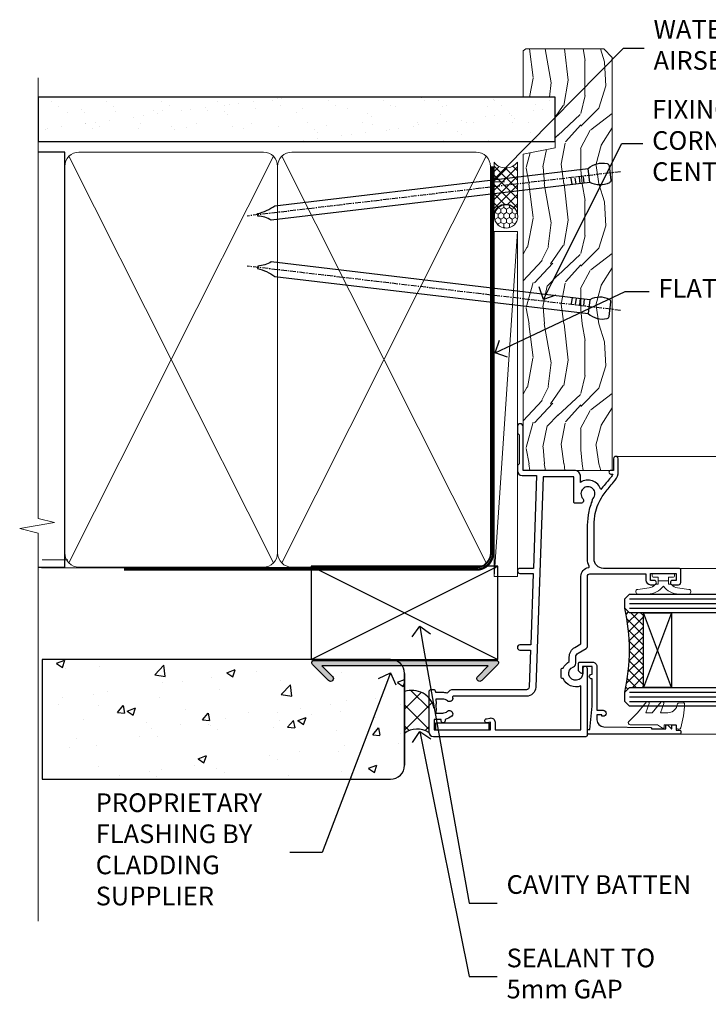
# Model space of a CAD drawing. Extents: x 2287 to 214397, y 27692 to 29841.
# Drawn here: x 3190 to 3337, y 28965 to 29176 of the extents above; entities that cross this region are included whole.
import ezdxf
from ezdxf import colors
from ezdxf.entities.mleader import LeaderData, LeaderLine
from ezdxf.math import Vec2, Vec3

# ---------------------------------------------------------------- set-up
doc = ezdxf.new("R2010")
doc.units = 0
doc.linetypes.add('CENTER', pattern=[2, 1.25, -0.25, 0.25, -0.25])
doc.linetypes.add('Dashed', pattern=[564.4444465637206, 282.2222232818604, -282.2222232818602])
doc.layers.add('Aluminium Systems Ltd Joinery Detail', color=7, linetype='Continuous')
doc.layers.add('Aluminium Systems Ltd Notes', color=7, linetype='Continuous')
doc.layers.add('HARDWARE', color=8, linetype='Continuous', lineweight=5)
doc.styles.get("Standard").update_dxf_attribs({"font": 'arial.ttf'})

# ---------------------------------------------------------------- blocks, each defined once
blk = doc.blocks.new('_Open90')
at = {"color": 0, "linetype": 'ByBlock', "lineweight": -2}
for p, q in [((0, 0), (-1, 0)), ((-0.5, 0.5), (0, 0)), ((0, 0), (-0.5, -0.5))]:
    blk.add_line(p, q, dxfattribs=at)
blk = doc.blocks.new('Nail 75 JH')
at = {"linetype": 'CENTER'}
blk.add_line((0, 2.300118051928621), (0, -78.25849807356508), dxfattribs=at)
for p, q in [((1.5, -4.488319011024487), (-1.5, -4.488319011024458)), ((1.499999999999886, -5.730112436134704), (0.1255879953777708, -5.730112436134732)), ((1.499999999999886, -6.600592455787137), (0.1255879953777708, -6.600592455787137)), ((1.499999999999886, -7.471072475439541), (0.1255879953777708, -7.471072475439541)), ((1.499999999999886, -8.341552495091946), (0.1255879953778276, -8.341552495091946))]:
    blk.add_line(p, q)
blk.add_lwpolyline([(-1.5, -4.488319011024458, -0.2475267649991796), (-2.057234792368547, -0.3562033463117587, -0.331135080274166), (-1.578358480166685, 0), (1.578358480166685, 0, -0.331135080274166), (2.057234792368547, -0.3562033463117587, -0.2475267649991796), (1.499999999999886, -4.488319011024487), (1.5, -73.20877276569331, 0.1245641564323093), (0.2845258915276077, -75.96790802185205), (-0.2515467734666004, -75.96790802185205, 0.1012549879648114), (-1.5, -72.05351818931658)], format="xyb", close=True)
blk = doc.blocks.new('Stucco Recessed CC F1G Liner Awning')
at = {"layer": 'Aluminium Systems Ltd Joinery Detail', "lineweight": 5}
h = blk.add_hatch(dxfattribs=at)
h.set_pattern_fill('HONEY', color=256, scale=0.2211125000000359, angle=360, style=0)
h.set_pattern_definition([(0, (-467.4951966491889, -268.0209684003894), (1.053048281250171, 0.6079775633750983), [0.7020321875001139, -1.404064375000228]), (120, (-467.4951966491889, -268.0209684003894), (-1.053048155438884, 0.6079777812866397), [0.7020321875001022, -1.404064375000204]), (59.99999999999994, (-467.4951966491889, -268.0209684003894), (1.258112869470804e-07, 1.215955344661738), [-1.404064375000228, 0.7020321875001139])])
edge = h.paths.add_edge_path()
edge.add_arc((52.83475623939216, 2.930632996623899), 2.5, 180.0000000000001, 360.00000000000006, ccw=False)
edge.add_arc((52.83475623939216, 2.930632996623899), 2.5, 0, 180.0000000000001, ccw=False)
h = blk.add_hatch(dxfattribs=at)
h.set_pattern_fill('NET', color=256, scale=0.4422249999999999, angle=225, style=0)
h.set_pattern_definition([(315, (-1834.954448102441, 4373.742029692468), (-0.9928234407849511, -0.9928234407849515), []), (225, (-1834.954448102441, 4373.742029692468), (-0.9928234407849515, 0.9928234407849511), [])])
edge = h.paths.add_edge_path()
edge.add_line((64.43456022031728, 5.493939559484716), (53.69162340054049, 5.500494018391691))
edge.add_arc((52.85522487365483, 3.035632060506032), 2.602903564714436, 283.05461229937526, 431.25644836746125, ccw=False)
edge.add_line((53.4431679159095, 0.5), (64.47917578509782, 0.5))
edge.add_arc((66.38332191296081, 3.014180606623995), 3.153866927914105, 128.1626499734255, 232.8610770962096, ccw=False)
h = blk.add_hatch(dxfattribs=at)
h.set_pattern_fill('WOOD-3', color=256, scale=97.5, angle=30, style=0, pattern_type=2)
h.set_pattern_definition([(4.76359999999984, (490.7248856092245, -7171.838047056801), (-330.0000283895876, -29.9997459798375), [3.612479999999951, -357.6353699999959]), (348.6901, (494.324885609224, -7171.538047056802), (120.0000225669286, -29.9999289648483), [4.58912999999999, -148.3814699999997]), (314.9999999999999, (498.824885609224, -7172.438047056799), (-3.306523113702664e-14, -30.00000928346856), [3.39411, -39.03228]), (313.1523999999999, (501.2248856092245, -7174.838047056801), (420.0000850164654, -449.9999261252569), [6.579509999999999, -651.37185]), (347.0054000000001, (505.7248856092245, -7179.638047056804), (-270.0000230324819, 59.99992732735074), [4.002509999999999, -396.2474099999998]), (360, (509.6248856092251, -7180.538047056802), (29.99999999999997, -30.00000000000003), [7.5, -22.5]), (9.462299999999765, (517.124885609225, -7180.538047056802), (-150.0000232108592, -29.99994417607295), [3.649649999999993, -178.8332099999998]), (5.710599999999713, (490.7248856092245, -7179.938047056799), (-269.9999827048756, -30.00003943998845), [3.014969999999958, -298.4813099999965]), (360, (493.7248856092245, -7179.638047056804), (29.99999999999997, -30.00000000000003), [4.5, -25.5]), (331.6992, (498.2248856092245, -7179.638047056804), (329.9998535928922, -180.0002662262795), [4.429439999999992, -438.5152499999991]), (307.8749999999999, (502.1248856092251, -7181.738047056799), (-120.0000559467582, 149.9999729816166), [6.841049999999986, -335.2115699999996]), (320.7106, (506.324885609224, -7187.138047056804), (180.0000191874755, -149.9999889572949), [4.263809999999983, -422.1163199999984]), (353.6597999999999, (509.6248856092251, -7189.838047056801), (239.9999820781927, -30.00004736879107), [5.43324, -266.22831]), (11.88869999999988, (515.0248856092228, -7190.438047056799), (-419.9999190314803, -90.00031605746501), [5.82494999999993, -576.669689999991]), (6.709799999999706, (490.7248856092245, -7189.238047056799), (270.0000299325391, 29.99981643732056), [5.135159999999992, -508.3820999999995]), (356.6335, (495.824885609224, -7188.638047056804), (479.999979659061, -30.00032890063538), [5.10881999999993, -505.7727899999929]), (326.3098999999999, (500.9248856092235, -7188.938047056799), (-59.99998673313475, 30.00004003521583), [5.408339999999997, -102.75822]), (312.5103999999999, (505.4248856092235, -7191.938047056799), (299.9997215504041, -330.0002602161362), [4.883640000000001, -483.48096]), (345.0686, (508.7248856092245, -7195.538047056802), (330.0000160477658, -89.99990861934462), [4.657259999999938, -461.0679899999938]), (360, (513.2248856092244, -7196.738047056799), (29.99999999999997, -30.00000000000003), [3.6, -26.4]), (12.99459999999981, (516.8248856092239, -7196.738047056799), (270.0000230324819, 59.99992732735004), [4.002509999999988, -396.2474099999986]), (360, (500.0248856092229, -7166.738047056799), (29.99999999999997, -30.00000000000003), [0, -30]), (136.8475999999999, (504.2248856092245, -7171.238047056799), (449.9999261252561, -420.0000850164664), [6.579509999999987, -651.3718499999991]), (153.4348999999999, (499.4248856092235, -7196.738047056799), (-29.99997473822719, 30.00003928189145), [2.683289999999972, -64.39874999999911]), (171.8698999999998, (497.0248856092229, -7195.538047056802), (-179.9999932938336, 29.99998067446644), [4.242629999999988, -207.8893799999995]), (203.1985999999998, (492.824885609224, -7194.938047056799), (-149.9999919200123, -60.00003975794547), [2.284739999999973, -226.1884499999973]), (333.4349, (504.2248856092245, -7171.238047056799), (29.9999747382272, -30.00003928189145), [3.354089999999999, -63.72794999999999]), (353.2901999999999, (507.2248856092245, -7172.738047056799), (-270.0000299325392, 29.99981643732125), [5.135160000000001, -508.3821000000002]), (10.12469999999981, (512.3248856092239, -7173.338047056801), (509.9999636894718, 90.00025765850859), [8.532869999999988, -844.7548799999987]), (10.30479999999971, (490.7248856092245, -7168.538047056802), (180.0000288254371, 29.99984626607953), [3.354089999999962, -332.0560799999968]), (344.4759, (494.0248856092229, -7167.938047056799), (-330.0000307388759, 89.99993332816857), [5.604449999999995, -554.8417799999994]), (317.1211, (499.4248856092235, -7169.438047056799), (-390.0000237882238, 359.9999925974296), [5.731499999999948, -567.4176899999934]), (325.3047999999999, (503.6248856092251, -7173.338047056801), (299.9998277696255, -210.000258287834), [4.743419999999994, -469.5982199999992]), (350.5377, (507.5248856092229, -7176.038047056802), (150.0000232108592, -29.99994417607323), [5.474489999999998, -177.0083999999999]), (6.581899999999838, (512.9248856092233, -7176.938047056799), (-510.0000431378999, -59.99960101098861), [7.851749999999989, -777.3233999999986]), (8.130099999999889, (490.7248856092245, -7176.038047056802), (-179.9999932938336, -29.99998067446629), [4.242629999999992, -207.8893799999996]), (348.6901, (494.9248856092235, -7175.438047056799), (120.0000225669286, -29.9999289648483), [4.58912999999999, -148.3814699999997]), (317.4895999999999, (499.4248856092235, -7176.338047056801), (-330.0002602161357, 299.9997215504046), [4.88364, -483.4809599999999]), (314.9999999999999, (503.0248856092229, -7179.638047056804), (-3.306523113702664e-14, -30.00000928346856), [5.51544, -36.91098]), (342.646, (506.9248856092235, -7183.538047056802), (-390.0000605729049, 119.999835067774), [5.028929999999933, -497.8627199999933]), (3.366499999999665, (511.7248856092245, -7185.038047056802), (-479.999979659061, -30.00032890063396), [5.108819999999986, -505.7727899999986]), (17.10269999999988, (516.8248856092239, -7184.738047056799), (300.0000519287099, 89.99986480290859), [4.080449999999997, -403.9636799999997]), (8.746199999999785, (490.7248856092245, -7183.538047056802), (209.9999800906905, 30.00012591172568), [3.945869999999958, -390.6425099999946]), (345.0686, (494.6248856092251, -7182.938047056799), (330.0000160477658, -89.99990861934462), [4.657259999999938, -461.0679899999938]), (327.9946, (499.1248856092251, -7184.138047056804), (-149.9999683436264, 90.000033161331), [5.66039999999999, -277.3590599999995]), (310.1009, (503.9248856092235, -7187.138047056804), (-329.9999417935546, 390.0000578863894), [7.451849999999999, -737.7326999999999]), (344.0546, (508.7248856092245, -7192.838047056801), (-120.0000037995646, 29.99999667889151), [4.368060000000001, -214.03524]), (6.008999999999804, (512.9248856092233, -7194.038047056802), (299.9999925271812, 29.99997952445504), [5.731499999999953, -567.4176899999941]), (23.19859999999977, (518.624885609225, -7193.438047056799), (149.9999919200123, 60.00003975794549), [2.284739999999997, -226.1884499999996]), (9.462299999999765, (490.7248856092245, -7192.538047056802), (-150.0000232108592, -29.99994417607295), [3.649649999999993, -178.8332099999998]), (349.9919999999998, (494.324885609224, -7191.938047056799), (329.9999866372434, -60.00010416469986), [5.178809999999977, -512.7014999999972]), (322.5946, (499.4248856092235, -7192.838047056801), (389.9997739494009, -300.000298578452), [6.42026999999999, -635.6077499999994]), (330.9453999999999, (504.5248856092229, -7166.738047056799), (210.0000115370904, -120.0000008159787), [3.08868, -305.78022]), (349.2156999999999, (507.2248856092245, -7168.238047056799), (-479.999985110828, 90.00001649037998), [6.413279999999988, -634.913489999999]), (7.124999999999709, (513.5248856092228, -7169.438047056799), (-210.0000113953586, -29.99994845681877), [7.256039999999998, -234.6117])])
h.paths.add_polyline_path([(88.78572596992967, -18.01406915317057), (86.90638799909198, -19.78105676352425), (-1.562408303899787, -19.78105676352061), (-1.562408303893875, -0.6999980019900249), (66.15194620974512, -0.6999980019936629), (67.5338322148466, -7.573135174356139), (78.4110097473224, -7.573135174356139), (78.4110097473224, -0.6999980019936629), (88.34838450015218, -0.6999980019936629), (88.78572596992785, -1.327233581858309)])
blk.add_line((-24.29562078165532, 5.500494018389873), (49.63578624790011, 0.5), dxfattribs=at)
for points in [[(-24.29562078165532, 5.500494018389873), (49.63578624789193, 5.500494018389873), (49.63578624790011, 0.5), (-24.29562078165941, 0.5)], [(88.34838450015218, -0.6999980019936629), (78.4110097473224, -0.6999980019936629), (78.4110097473224, -7.573135174356139), (67.5338322148466, -7.573135174356139), (66.15194620974512, -0.6999980019936629), (-1.562408303896831, -0.6999980019900249), (-1.562408303896831, -19.78105676352061), (86.90638799909198, -19.78105676352425), (88.78572596992967, -18.01406915317057), (88.78572596992785, -1.327233581858309)]]:
    blk.add_lwpolyline(points, close=True, dxfattribs=at)
blk.add_lwpolyline([(53.41781729646277, 5.505638252503559), (64.43456022031728, 5.493939559484716, 0.4915106188759529), (64.47917578509782, 0.5), (53.4431679159095, 0.5, 0.8101017670941715)], format="xyb", close=True, dxfattribs=at)
at = {"layer": 'Aluminium Systems Ltd Joinery Detail', "lineweight": 5, "ltscale": 0.12}
blk.add_circle((52.83475623939216, 2.930632996623899), 2.5, dxfattribs=at)
at = {"layer": 'Aluminium Systems Ltd Joinery Detail', "xscale": -1, "rotation": 173.2316767257846}
blk.add_blockref('Nail 75 JH', (32.97509080618045, -19.300594863078), dxfattribs=at)
at = {"layer": 'Aluminium Systems Ltd Joinery Detail', "rotation": 186.7683232742153}
blk.add_blockref('Nail 75 JH', (62.14830513474351, -19.300594863078), dxfattribs=at)
blk = doc.blocks.new('Stucco Recessed CC Jamb F1G Awning')
h = blk.add_hatch()
h.set_pattern_fill('AR-CONC', color=256, scale=0.1)
h.set_pattern_definition([(49.99999999999999, (-148.0028379024709, -378.3565709796821), (18.2184668996004, -1.593908553890309), [1.905, -20.955]), (355, (-148.0028379024709, -378.3565709796821), (-3.524342142496934, 19.10568452390352), [1.524, -16.764058417]), (100.4514447, (-146.4846372024709, -378.4893963296818), (14.69412470903533, 17.51177519121951), [1.61900088, -17.80902446]), (46.18420000000002, (-148.0028379024709, -373.2765709796822), (27.10790408921299, -4.204232793272715), [2.857499999999999, -31.43249999999999]), (96.63555760999995, (-145.7438479024709, -373.6269209796828), (23.7404134051503, 24.74261245977215), [2.428502314, -26.713560816]), (351.1841511700001, (-148.0028379024709, -373.2765709796822), (23.74041340649771, 24.74261245855327), [2.285996707, -25.145973192]), (21, (-145.4628379024709, -374.5465709796827), (15.16143912691325, -10.22651981870876), [1.905, -20.955]), (326.0000000000001, (-145.4628379024709, -374.5465709796827), (6.180202834764708, 18.41879661223193), [1.524, -16.764]), (71.45144499999999, (-144.1993846424709, -375.3987809696828), (21.34164192787162, 8.192276888590525), [1.61900088, -17.80899376]), (37.50000000000001, (-148.0028379024709, -378.3565709796821), (0.3088603250591817, 8.455503887315311), [0, -16.5608, 0, -17.018, 0, -16.8275]), (7.499999999999999, (-148.0028379024709, -378.3565709796821), (6.681966251030575, 10.01805748181195), [0, -9.7028, 0, -16.1798, 0, -6.413500000000001]), (327.5, (-153.6670379024709, -378.3565709796821), (13.55905951668714, -0.5728743992673458), [0, -6.350000000000001, 0, -19.812, 0, -26.289]), (317.5, (-156.2070379024709, -378.3565709796821), (14.81291813860181, 2.542649103333302), [0, -8.255, 0, -13.1572, 0, -18.669])])
h.paths.add_polyline_path([(-171.7239437150995, -357.7799864810968, 0.1420516433742721), (-172.1892632538803, -356.1751827673943), (-189.3813272436785, -356.1751827673943), (-187.1114787626942, -358.4450312483768, -1), (-187.9600069001183, -359.2935593858019), (-191.4248301279324, -355.8287361579878, -0.6681786379192973), (-191.0712767373391, -354.9751827673936), (-249.3461817858513, -354.7799864810968), (-249.3461817858513, -380.447667501252), (-174.7239437150995, -380.447667501252, 0.4142135623730951), (-171.7239437150995, -377.447667501252)])
at = {"linetype": 'Continuous'}
blk.add_hatch(color=256, dxfattribs=at).paths.add_polyline_path([(-153.7612262310006, -356.1751827673943), (-156.031074711984, -358.4450312483768, 1), (-155.1825465745599, -359.2935593858019), (-151.7177233467457, -355.8287361579878, 0.6681786379193138), (-152.0712767373391, -354.9751827673936), (-191.0712767373391, -354.9751827673936, 0.6681786379193138), (-191.4248301279324, -355.8287361579878), (-190.4566778272585, -356.7968884586626), (-188.7596215524102, -356.7968884586626), (-189.3813272436776, -356.1751827673943)])
at = {"layer": 'Aluminium Systems Ltd Joinery Detail'}
h = blk.add_hatch(color=256, dxfattribs=at)
h.dxf.hatch_style = 1
h.paths.add_polyline_path([(-187.9600069001182, -359.2935593858019, 1), (-187.1114787626942, -358.4450312483768), (-189.3813272436785, -356.1751827673943), (-172.1892632538803, -356.1751827673943, 0.1623144047089891), (-173.6594832284671, -354.9751827673936), (-191.0712767373391, -354.9751827673936, 0.6681786379192992), (-191.4248301279324, -355.8287361579878)])
h = blk.add_hatch(dxfattribs=at)
h.set_pattern_fill('ANSI37', color=256)
h.set_pattern_definition([(45, (-553.0825377109722, -16730.13189291473), (-2.245064030267288, 2.245064030267288), []), (135, (-553.0825377109722, -16730.13189291473), (-2.245064030267288, -2.245064030267288), [])])
h.paths.add_polyline_path([(-166.5239505386233, -365.4597213881298, -0.4142135623725627), (-166.3239505386238, -365.259721388129), (-165.3239505386207, -365.2597213881272, 0.4475417093527543), (-171.7239437150995, -361.6800196269505), (-171.7239437150995, -370.6370902928993, -0.3248330655068756), (-166.5239505386233, -370.4358057352547)])
at = {"linetype": 'Dashed'}
blk.add_line((-171.7239437150973, -368.7997834113321, -0.1714769012122466), (-171.7239437150972, -357.7799864810968, 0.8285230987877357), dxfattribs=at)
at = {"layer": 'Aluminium Systems Ltd Joinery Detail', "lineweight": 5}
blk.add_line((-243.8464319223397, -333.4478846785751, 0.3285230987877534), (-249.3461817858513, -333.4478846785751, 0.3285230987877534), dxfattribs=at)
at = {"layer": 'Aluminium Systems Ltd Joinery Detail'}
for p, q in [((-191.7239437150995, -354.7799864810968, 0.8285230987877534), (-151.7239437150995, -334.779986481095, 0.8285230987877534)), ((-191.7239437150995, -334.779986481095, 0.8285230987877534), (-151.7239437150995, -354.7799864810968, 0.8285230987877534)), ((-171.7239437150972, -357.7799864810968, 0.8285230987877357), (-171.7239437150972, -377.447667501252, 0.8285230987877357))]:
    blk.add_line(p, q, dxfattribs=at)
at = {"layer": 'Aluminium Systems Ltd Joinery Detail', "elevation": 0.8285230987877534}
blk.add_lwpolyline([(-191.7239437150995, -354.7799864810968), (-151.7239437150995, -354.7799864810968), (-151.7239437150995, -334.779986481095), (-191.7239437150995, -334.779986481095)], close=True, dxfattribs=at)
at = {"layer": 'Aluminium Systems Ltd Joinery Detail', "elevation": 0.3285230987877534}
blk.add_lwpolyline([(-249.3461817858513, -380.447667501252), (-174.7239437150995, -380.447667501252, 0.414213562373095), (-171.7239437150995, -377.447667501252), (-171.7239437150995, -357.7799864810968, 0.414213562373095), (-174.7239437150995, -354.7799864810968), (-249.3461817858513, -354.7799864810968)], format="xyb", close=True, dxfattribs=at)
at = {"layer": 'Aluminium Systems Ltd Joinery Detail'}
for centre, radius, start, end in [((-170.1230776740849, -366.3288865019822, 0.8285230987877357), 4.916780989939791, 12.55943560591221, 109.001463280816), ((-168.9853792510656, -374.1162159657251, 0.8285230987877357), 4.427646188550417, 56.2257132412974, 128.2077544010748)]:
    blk.add_arc(centre, radius, start, end, dxfattribs=at)
blk = doc.blocks.new('90mm Framing Jamb CC')
at = {"layer": 'Aluminium Systems Ltd Joinery Detail'}
h = blk.add_hatch(dxfattribs=at)
h.set_pattern_fill('AR-SAND', color=256, scale=0.15)
h.set_pattern_definition([(37.49999999999999, (3.139013498070085, 55.87190177584512), (-0.2400046943976069, 7.341198559940135), [0, -5.791200000000001, 0, -6.476999999999999, 0, -6.191249999999999]), (7.499999999999932, (3.139013498070085, 55.87190177584512), (6.74284924707004, 10.75237650852531), [0, -3.124199999999999, 0, -5.219699999999998, 0, -2.000249999999999]), (327.5, (-1.547286501929761, 55.87190177584512), (11.86488555362187, 0.02155777017818536), [0, -1.904999999999998, 0, -6.857999999999993, 0, -8.953499999999988]), (317.5, (-1.547286501929761, 55.87190177584512), (11.45334678708446, 3.343939848858243), [0, -0.9524999999999999, 0, -4.495799999999999, 0, -5.1435])])
h.paths.add_polyline_path([(3.139013498070085, 176.8455880241675), (3.139013498070085, 167.3610939837019), (113.8300223447058, 167.3610939837019), (113.8300223447058, 176.8455880241675)])
at = {"layer": 'Aluminium Systems Ltd Joinery Detail', "lineweight": 5}
for p, q in [((9.701826416447489, 164.1554162263226), (53.5000877597289, 77.0289540810088)), ((9.701826416447489, 77.0289540810088), (53.50008775972844, 164.1554162263226)), ((55.28002721847986, 164.155416226323), (99.07828856176127, 77.02895408100926)), ((55.28002721847986, 77.02895408100926), (99.07828856176081, 164.1554162263226))]:
    blk.add_line(p, q, dxfattribs=at)
at = {"layer": 'Aluminium Systems Ltd Joinery Detail', "linetype": 'Continuous', "lineweight": 5, "ltscale": 0.12, "elevation": 0.9999999999994458}
blk.add_lwpolyline([(3.139013498070085, 180.939053012866), (3.139013498070085, 86.58682312543056), (6.572917217106692, 85.68311271694506), (-0.845107690655027, 84.41651945357694), (3.139013498070085, 83.37915625906567), (3.139013498070085, 0.2509572144651884)], dxfattribs=at)
at = {"layer": 'Aluminium Systems Ltd Joinery Detail'}
blk.add_lwpolyline([(3.139013498070085, 167.3610939837019), (113.8300223447058, 167.3610939837019), (113.8300223447058, 176.8455880241675), (3.139013498070085, 176.8455880241675)], close=True, dxfattribs=at)
blk.add_lwpolyline([(3.139013498070085, 76.13898435163378), (8.811856687072009, 76.13898435163378), (8.811856687072009, 165.0453859556985), (3.139013498070085, 165.0453859556985)], dxfattribs=at)
at = {"layer": 'Aluminium Systems Ltd Joinery Detail', "lineweight": 5}
for points in [[(8.811856687072009, 79.17753107176918, 0.4142135623730951), (11.85040340720786, 76.13898435163333), (51.35151076896852, 76.13898435163333, 0.414213562373095), (54.39005748910438, 79.17753107176918), (54.39005748910438, 162.0068392355622, 0.4142135623730958), (51.35151076896852, 165.0453859556981), (11.85040340720786, 165.0453859556981, 0.4142135623730941), (8.811856687072009, 162.0068392355622)], [(54.39005748910438, 79.17753107176964, 0.4142135623730951), (57.42860420924023, 76.13898435163378), (96.9297115710009, 76.13898435163378, 0.414213562373095), (99.96825829113675, 79.17753107176964), (99.96825829113675, 162.0068392355627, 0.4142135623730958), (96.9297115710009, 165.0453859556985), (57.42860420924023, 165.0453859556985, 0.4142135623730941), (54.39005748910438, 162.0068392355627)]]:
    blk.add_lwpolyline(points, format="xyb", close=True, dxfattribs=at)
at = {"layer": 'Aluminium Systems Ltd Joinery Detail', "linetype": 'Dashed', "lineweight": 5, "ltscale": 0.01, "const_width": 0.25, "elevation": 0.2499999999994387}
blk.add_lwpolyline([(3.814140402429416, 75.992093405692), (96.9297115710009, 76.01404773808622, 0.4175702237706213), (100.1138896965334, 79.1649618035542), (100.1142239831855, 161.9942699673472)], format="xyb", dxfattribs=at)
at = {"layer": 'Aluminium Systems Ltd Joinery Detail', "linetype": 'CENTER', "lineweight": 5, "ltscale": 3, "const_width": 0.5, "elevation": 1.499999999999446}
blk.add_lwpolyline([(21.52674269500255, 75.59215913507956), (96.9297115710009, 75.60107367713522, 0.4225667246231231), (100.4988325529115, 79.1649618035542), (100.4988325529115, 161.9942699673472)], format="xyb", dxfattribs=at)
blk = doc.blocks.new('10F103-22645')
at = {"flags": 128}
for points in [[(18.50000008727875, -14.45000000005529), (18.50000008727875, -12.20317345937655), (10.5790603892583, -12.47977876872937, 0.404026225835161), (10.00000008727875, -13.07941326494074), (10.00000008727875, -28.68025595568724, -0.2606136779961166), (9.237697566610223, -30.04343713701382, -0.08423435672277256), (9.400000087129229, -31.00000000000182), (9.400000087129229, -32.49999999985448), (9.500000087994522, -32.49999999999818, -0.4142135619543381), (10.00000008727875, -32.99999999999818), (10.00000008727784, -33.50000000000182, -0.4142135623720295), (9.50000008727784, -34), (1.000000087266926, -34, -0.4142135623540487), (8.726692612981424e-08, -33.00000000006548), (8.507413440383971e-08, -0.3000000000211003, -0.4142135623926299), (0.3000000850743163, 0), (14.50000008506777, -1.818989403545856e-12, -0.9999999999999999), (14.50000008506777, -1.000000000001819), (13.50000008521783, -1.000000000001819, 1.913750768611707), (14.90633869297017, -3.021739130548664, -0.3135994946632447), (15.65638595043856, -2.500000000174619), (16.97927414279366, -2.500000000174619, 0.2679491924310636), (17.84529954657773, -2.0000000001728), (18.85566251778255, -0.2499999999618012, -0.2679491924326309), (19.28867521967641, 3.819877747446299e-11), (34.30000008617844, -4.547473508864641e-11, 0.4142135623746933), (34.80000008618117, 0.4999999999545253), (34.80000008618117, 12.49999999999636), (33.50000008618099, 12.49999999999636, -0.4142135623729617), (32.50000008618008, 13.49999999999454), (32.50000008617917, 14.29999999999745, -0.9999999999999999), (33.40000008618063, 14.29999999999745), (33.40000008618063, 13.49999999999636), (34.90000008618063, 13.49999999999636), (34.90000008618063, 18.99999999999636), (33.40000008618244, 18.99999999999636), (33.40000008617881, 18.19999999999709, -0.9999999999999999), (32.50000008618099, 18.19999999999709), (32.50000008618099, 19.49999999999636, -0.414213562373095), (33.00000008618099, 19.99999999999636), (35.70000008618081, 19.99999999999636, -0.414213562372873), (36.00000008618099, 19.69999999999709), (36.00000008618736, 3.399999999983265, 0.4142135623779234), (38.00000008625375, 1.399999999952342), (43.00000008623454, 1.399999999952357, 0.00172757889067614), (44.48570462973566, 1.405133358886815, 0.03170896628015396), (47.26640407479863, 1.600958759194327, 0.1080992147269342), (51.08186009838573, 2.989671181936501, 0.03170896628020642), (53.33787359725099, 4.627059371763593, 0.001727578890695458), (54.47928896634221, 5.578119462812538), (54.86066664140799, 5.898133329299526, -0.1763269807057534), (56.78902947043571, 6.599999999943975), (59.50000008608367, 6.60000000000764, -1.000000000011369), (59.50000008609459, 5.599999999943975), (57.00000008614097, 5.599999999945794), (57.00000008614006, 4.99999999994543, -0.9999999999999999), (56.20000008613897, 4.99999999994543), (56.20000008608986, 5.406389876005051, 0.09602411253286616), (55.5677330120634, 5.055484441869339), (55.18635533699583, 4.735470575380546, -0.001727578890695902), (54.03910016834197, 3.779544595494365, -0.01610395079588253), (52.86299583861091, 2.868616681880667, -0.4995232733134726), (54.4186774106247, -1.499999999992724), (55.70000008614079, -1.499999999992724, -0.4142135623734537), (57.00000008614097, -2.799999999995631), (57.00000008612733, -13.80000000005566), (66.40000008612787, -13.80000000005566, -0.9999999999992423), (66.40000008612878, -15.00000000005457), (65.12426415483887, -15.00000000005457, -0.1989123673790679), (64.91213212048338, -14.91213203441102), (64.6000000861277, -14.60000000005675), (58.40000008612878, -14.60000000005675), (58.08786805177319, -14.91213203441235, -0.1989123673796591), (57.87573601741722, -15.00000000005639), (56.90000008612606, -15.00000000005639, -0.414213562373095), (55.90000008612606, -14.00000000005639), (55.90000008612606, -10.89713668042532), (36.00000008728057, -11.59205999327059), (36.00000008727966, -14.45000000005529, -0.9999999999999999), (34.9000000872793, -14.45000000005529), (34.9000000872802, -11.63047283970991), (19.60000008727911, -12.16476061293542), (19.60000008727911, -14.45000000005529, -0.9999999999999999)], [(8.600000087279113, -28.68025595568724, -0.4992770728326202), (8.344444531694535, -28.87238502752188, 0.7503931260528712), (7.625000087142325, -30.00784325836866, -0.1826758136778854), (8.000000087127773, -31.00000000000182), (8.000000087127773, -32.50000000000182), (7.633730039102375, -32.50000000000182, 0.2417439219047746), (7.000000087129592, -32.41421356237515, -0.1715728752536786), (6.000000087129592, -32.41421356237515, 0.2417439219047911), (5.366270135155901, -32.50000000000182), (5.000000087127773, -32.50000000000182), (5.000000087127773, -31.00000000000182, -0.1826758136779411), (5.375000087115041, -30.00784325836866, 0.9999999999999928), (4.325000087101216, -29.08183029951033, 0.1382341846590479), (3.643428716352901, -30.49999999633655), (3.300000086881482, -30.49999999636566, 0.9999999999999999), (3.300000086881482, -31.29999999636493), (3.600000087128137, -31.29999999639039), (3.600000087129047, -32.80000000000109), (1.400000087457556, -32.80000000000109), (1.400000086410728, -20.80000000000109), (3.025303346600595, -20.80000000000109), (2.906836597555412, -21.47185832005016, 0.9999999999994854), (3.793163575269318, -21.6281416799502), (3.929263022379928, -20.85628335990259, 0.466307658156388), (3.042936044669659, -19.80000000000109), (1.400000086355249, -19.80000000000109), (1.40000008487641, -1.400000000001455), (10.81671851221381, -1.40000000001055, 0.4142135623720702), (12.40000008521747, -5.183281573001292), (12.40000008521747, -5.400000000001452, 0.4142135623731159), (12.6000000852182, -5.60000000000036), (14.40000008521747, -5.60000000000036, 0.4142135623728661), (14.60000008521638, -5.400000000001452), (14.60000008521638, -5.183281573001292, 0.1711275986670252), (16.0396851049627, -3.900000000174256), (16.97927414279366, -3.900000000174256, 0.2679491924310536), (19.05773511187635, -2.700000000173528), (19.80829046194413, -1.399999999963256), (34.30000008617026, -1.400000000045111, 0.3710237398696344), (36.17875703354366, 0.2166762756842218, -0.5107896741341322), (36.46671420960229, 0.3653609076609428, 0.1174982434711038), (38.00000008625375, -4.911271389573812e-11), (43.00000008614096, -4.909850304102292e-11, 0.00172757889067614), (44.49537898490416, 0.005166785411347519, 0.03170896628015352), (47.45303203101412, 0.213453802101867, 0.07068162385470529), (50.40435173608421, 1.04563003266594, 0.2593293036294436), (50.96939829627627, 1.189889880100964, -2.32188759254376), (50.96939829627718, -0.989889880105693, 0.6581174579861279), (49.95715758005645, -1.425845832207415), (49.95715758005645, -2.700000000004362, 0.414213562373095), (50.15715758005717, -2.900000000003271), (55.60000008613952, -2.900000000003271), (55.60000008613224, -9.506759549252816), (10.53020109387489, -11.08063161090103, 0.4040262258351032), (8.600000087280023, -13.07941326493892)]]:
    blk.add_lwpolyline(points, format="xyb", close=True, dxfattribs=at)
blk = doc.blocks.new('BS020-Comp')
blk.add_lwpolyline([(0.4000000000005457, -0.8500000000003638), (-0.3499999999994543, -0.849999999999909), (-0.3500000000006196, -0.3605558909131488, 0.2216725579430542), (-0.4392850530039327, -0.1690574356105914, -0.1875643252775579), (-1.136452910905763, 1.101794660381633), (-1.454279918306929, 3.515280936022691, 0.9365853188472955), (-2.449999999998544, 3.450000000000045), (-2.449999999998544, 1.362916009457042, 0.2415979174521631), (-0.7499835832851516, -1.950000000000781, 0.2415979174521631), (-2.449999999998544, -5.262916009458604), (-2.449999999998544, -7.350000000001607, 0.9365853188472955), (-1.454279918306929, -7.415280936024253), (-1.136452910905763, -5.001794660383196, -0.1875643252775579), (-0.4392850530039327, -3.73094256439097, 0.2216725579430542), (-0.3500000000006196, -3.539444109088413), (-0.3499999999994543, -3.050000000001653), (0.4000000000005457, -3.050000000001198)], format="xyb", close=True)
blk.add_lwpolyline([(0.4000000000005457, -3.050000000000182), (1.150000000000546, -3.050000000000182), (1.150000000000546, -4.100000000000364, 0.414213562373095), (1.400000000000546, -4.350000000000364), (1.700000000000728, -4.350000000000364, 0.414213562373095), (1.950000000000728, -4.100000000000364), (1.950000000000728, 0.1999999999998181, 0.414213562373095), (1.700000000000728, 0.4499999999998181), (1.400000000000546, 0.4499999999998181, 0.414213562373095), (1.150000000000546, 0.1999999999998181), (1.150000000000546, -0.8500000000003638), (0.4000000000005457, -0.8500000000003638)], format="xyb")
blk = doc.blocks.new('10B106-22520')
at = {"flags": 128}
blk.add_lwpolyline([(-13.99999999999909, 20.29999999999673), (-14, 0.6999999999990905, 0.4142135623790887), (-13.800000000002, 0.5000000000001819), (-13.20000000000073, 0.5000000000001819, 0.4142135623712324), (-13, 0.7), (-13, 0.9999999999983629), (-8.000000000003638, 1.499999999998363), (-2.200000000001637, 1.499999999999272), (-2.200000000001637, 1.399999999999818, 0.9999999999999999), (-1.200000000000273, 1.399999999999818), (-1.200000000000273, 1.499999999999272), (0.5, 1.499999999999272), (0.5, -0.55), (-0.8000000000001819, -0.55, 0.6681786379187208), (-0.9414213562376972, -0.8914213562373334), (-0.4414213562370577, -1.391421356237163, 0.1989123673791277), (-0.3000000000001073, -1.449999999999739), (1.099999999999909, -1.450000000001455, 0.4142135623733362), (1.400000000000546, -1.150000000001273), (1.400000000001, 1.600000000001455, 0.4142135623752266), (0.5, 2.499999999999273), (-8.900000000004184, 2.499999999998363), (-8.900000000004184, 3.850000000000546, 0.9999999999999999), (-10.20000000000437, 3.850000000000546), (-10.20000000000437, 3.750000000000182, 0.414213562373095), (-10.00000000000455, 3.550000000000364), (-9.900000000004184, 3.550000000000364), (-9.900000000004184, 2.499999999998363), (-10.92531463773867, 2.499999999999273, -0.4092373674817315), (-12.42509739204934, 3.974471782904584), (-12.59665368106061, 14.0534037622785, 0.409237367481994), (-12.79662471496886, 14.24999999999927), (-12.90000000000054, 14.24999999999927), (-12.90000000000054, 17.24999999999928), (-12.19999999999709, 17.24999999999928, 0.414213562373095), (-11.99999999999681, 17.44999999999909), (-11.99999999999636, 17.56137219927423, 0.2116446387231207), (-12.06565588213152, 17.70953311853118), (-12.90000000000054, 18.46607016671187), (-12.90000000000054, 18.59999999999873), (-12.19999999999527, 18.59999999999964, 0.4142135623797547), (-11.99999999999636, 18.79999999999673), (-11.99999999999454, 19.29999999999946, 0.4142135623764248), (-12.19999999999527, 19.49999999999837), (-13.19999999999663, 19.49999999999837), (-13.19999999999845, 20.30000000000219, 0.4142135623690992), (-13.39999999999645, 20.49999999999928), (-13.80000000000109, 20.49999999999928, 0.4142135623658995)], format="xyb", close=True, dxfattribs=at)
blk = doc.blocks.new('GW040')
blk.add_lwpolyline([(-0.2499999999515126, 2.350000000000364), (0.2000000000015802, 2.350000000000364), (0.2000000000015802, -0.1999999999989086), (-0.3499999999986017, -0.1999999999989086, 0.6094093647963766), (-0.553695762515531, -0.59494149279044), (0.2000000000015802, -1.654159457877995), (0.2000000000015802, -7.517766617602319, 0.7023617681172587), (0.9078978024861613, -7.773107454965157), (2.760000000001526, -5.939785897464754), (5.074975663391285, -3.99729067212902, 0.8390996311777335), (4.730292949837235, -3.400282699762465), (2.760000000001526, -4.117410686287622), (2.760000000001526, -2.821324508539328), (5.074975663391285, -0.878829283203595, 0.8390996311776868), (4.730292949837064, -0.2818213108370401), (2.760000000001526, -0.9989492973621964), (2.760000000001526, 0.5779045486515315, -0.3345953195021119), (4.208725288366963, 2.50042794052797), (4.656355946356712, 2.628783966230912, 0.3105082534627489), (4.800467414811578, 2.803605156869253), (4.899238939619806, 3.932568851451833, 0.4521170474867157), (4.691924298681272, 4.149836891110226, 0.05831872818541581), (-0.4580028673055949, 3.335143324807177, 0.3362314563918988), (-0.7499999997654072, 2.949987790640535), (-0.7499999999515126, 2.850000000000364, 0.414213562373095)], format="xyb", close=True)
blk = doc.blocks.new('F1 HLW FW Jamb')
h = blk.add_hatch()
h.set_pattern_fill('ANSI37', color=251, scale=12)
h.set_pattern_definition([(45, (12.0000001699165, 0.9999998307835085), (-1.060660171779821, 1.060660171779821), []), (135, (12.0000001699165, 0.9999998307835085), (-1.060660171779821, -1.060660171779821), [])])
edge = h.paths.add_edge_path()
edge.add_line((27.02500000198561, -77.55782627366125), (27.0249999681423, -93.55782623548419))
edge.add_line((27.0249999681423, -93.55782623548419), (24.0249999681423, -93.55782623548419))
edge.add_line((24.02499996814231, -93.55782623548419), (23.02499996814229, -94.55782623548424))
edge.add_arc((-16.97500053692696, -85.55782617936536), 41.00000050506927, 347.3196165866038, 372.6803831979429)
edge.add_line((23.02500000198561, -76.55782627366123), (24.02500000198561, -77.55782627366125))
edge.add_line((24.02500000198561, -77.55782627366125), (27.02500000198561, -77.55782627366125))
for p, q in [((23.02500000198561, -74.55782627366122), (24.02500000198561, -73.55782627366122)), ((24.02500000198561, -73.55782627366122), (100.1068021185908, -73.55782627366126)), ((23.02500000198561, -76.55782627366122), (23.02500000198561, -74.55782627366122)), ((24.02500000198561, -77.55782627366122), (23.02500000198561, -76.55782627366122)), ((100.1068021185908, -77.55782627366128), (24.02500000198561, -77.55782627366122)), ((23.0250000019856, -94.55782627366122), (24.0250000019856, -93.55782627366122)), ((23.0250000019856, -96.55782627366122), (23.0250000019856, -94.55782627366122)), ((24.0250000019856, -93.55782627366122), (100.1068021185908, -93.55782627366126)), ((24.0250000019856, -97.55782627366122), (23.0250000019856, -96.55782627366122)), ((100.1068021185908, -97.55782627366129), (24.0250000019856, -97.55782627366122))]:
    blk.add_line(p, q)
at = {"color": 4}
for p, q in [((24.02499996814231, -74.55782623548419), (100.1068021185908, -74.55782623548419)), ((24.02499996814231, -75.55782623548419), (100.1068021185908, -75.55782623548419)), ((24.02499996814231, -76.55782623548419), (100.1068021185908, -76.55782623548419)), ((24.0249999681423, -94.55782623548419), (100.1068021185908, -94.55782623548419)), ((24.0249999681423, -95.55782623548419), (100.1068021185908, -95.55782623548419)), ((24.0249999681423, -96.55782623548419), (100.1068021185908, -96.55782623548419))]:
    blk.add_line(p, q, dxfattribs=at)
at = {"color": 251}
for p, q in [((33.0249999681423, -93.55782623548419), (27.02499996814231, -77.55782623548419)), ((33.02499996814231, -77.55782623548419), (27.0249999681423, -93.55782623548419))]:
    blk.add_line(p, q, dxfattribs=at)
for points in [[(27.0249999681423, -93.55782623548419), (27.02499996814231, -77.55782623548419), (33.02499996814231, -77.55782623548419), (33.0249999681423, -93.55782623548419)], [(-6.024999998011282, -102.6235227713618), (-6.024999998011282, -101.2235227713617), (-17.52499999801128, -101.2235227713617), (-17.52499999801128, -102.6235227713618)]]:
    blk.add_lwpolyline(points, close=True)
at = {"flags": 128}
blk.add_lwpolyline([(34.82500000197297, -103.55782627142), (15.22500000197533, -103.5578262714209, -0.4142135623790887), (15.02500000197642, -103.3578262714229), (15.02500000197642, -102.7578262714216, -0.4142135623712324), (15.22500000197624, -102.5578262714209), (15.5250000019746, -102.5578262714209), (16.0250000019746, -97.55782627142455), (16.02500000197551, -91.75782627142254), (15.92500000197606, -91.75782627142254, -0.9999999999999999), (15.92500000197606, -90.75782627142118), (16.02500000197551, -90.75782627142118), (16.02500000197551, -89.05782627142091), (13.97500000197624, -89.05782627142091), (13.97500000197624, -90.35782627142109, -0.6681786379187208), (13.6335786457389, -90.4992476276586), (13.13357864573907, -89.99924762765797, -0.1989123673791277), (13.0750000019765, -89.85782627142102), (13.07500000197478, -88.457826271421, -0.4142135623733362), (13.37500000197496, -88.15782627142036), (16.12500000197769, -88.1578262714199, -0.4142135623752266), (17.02500000197551, -89.05782627142091), (17.0250000019746, -98.45782627142509), (18.37500000197678, -98.45782627142509, -0.9999999999999999), (18.37500000197678, -99.75782627142527), (18.27500000197642, -99.75782627142527, -0.414213562373095), (18.0750000019766, -99.55782627142545), (18.0750000019766, -99.45782627142509), (17.0250000019746, -99.45782627142509), (17.02500000197551, -100.4831409091596, 0.4092373674817315), (18.49947178488082, -101.9829236634702), (28.57840376425474, -102.1544799524815, -0.409237367481994), (28.77500000197551, -102.3544509863898), (28.77500000197551, -102.4578262714215), (31.77500000197551, -102.4578262714215), (31.77500000197551, -101.757826271418, -0.414213562373095), (31.97500000197533, -101.5578262714177), (32.08637220125047, -101.5578262714173, -0.2116446387231207), (32.23453312050742, -101.6234821535524), (32.99107016868811, -102.4578262714215), (33.12500000197497, -102.4578262714215), (33.12500000197588, -101.7578262714162, -0.4142135623797547), (33.32500000197297, -101.5578262714173), (33.8250000019757, -101.5578262714155, -0.4142135623764248), (34.0250000019746, -101.7578262714162), (34.0250000019746, -102.7578262714175), (34.82500000197842, -102.7578262714194, -0.4142135623690992), (35.02500000197551, -102.9578262714174), (35.02500000197551, -103.357826271422, -0.4142135623658995)], format="xyb", close=True, dxfattribs=at)
blk.add_arc((-16.97500053692702, -85.55782617936536), 41.00000050506932, 347.3196165866038, 12.68038319794329)
at = {"layer": 'Aluminium Systems Ltd Joinery Detail', "linetype": 'Continuous', "lineweight": 5}
for p, q in [((100.1068021185908, -34.0800674365009), (100.1068021185908, -84.72384618194187)), ((21.1250000019654, -44.05782627260087), (100.1068021185908, -44.05782627260587)), ((34.72500000197509, -68.05782627254652), (100.1068021185908, -68.05782627255067)), ((102.9693967334767, -85.58735151255527), (97.33096731285126, -85.83735151255527)), ((97.33096731285126, -85.83735151255527), (100.1068021185908, -86.74184958260807)), ((100.1068021185908, -84.72384618194187), (102.9693967334767, -85.58735151255527)), ((100.1068021185908, -86.74184958260807), (100.1068021185908, -118.5526934278289)), ((34.87001990150357, -103.5526934278247), (100.1068021185908, -103.5526934278289))]:
    blk.add_line(p, q, dxfattribs=at)
at = {"color": 0, "xscale": -1, "rotation": 270}
blk.add_blockref('10F103-22645', (15.0250000019896, -104.0578263587275), dxfattribs=at)
at = {"xscale": -1, "rotation": 270}
blk.add_blockref('10B106-22520', (14.52500000198596, -89.55782627365977), dxfattribs=at)
at = {"layer": 'HARDWARE', "xscale": -1, "rotation": 270}
for name, p in [('BS020-Comp', (33.22500000198669, -71.10782627366268)), ('GW040', (31.67500000198379, -101.7578262736569))]:
    blk.add_blockref(name, p, dxfattribs=at)
blk = doc.blocks.new('Stucco Recessed CC Jamb Text F1G')
at = {"layer": 'Aluminium Systems Ltd Notes', "color": 3, "lineweight": 5, "ltscale": 0.12}
ml = blk.add_multileader_mtext('Standard', dxfattribs=at)
ml.set_content('CAVITY BATTEN', color=3)
ml.set_leader_properties(color=8)
ml.set_arrow_properties(name='OPEN90')
ml.build(insert=Vec2(0, 0))
ml.multileader.update_dxf_attribs({"text_left_attachment_type": 2, "text_right_attachment_type": 2})
ctx = ml.context
ctx.base_point, ctx.plane_origin = Vec3(18.56808097778628, -23.09092661645263, 0.5), Vec3(-38.54846332498164, 43.64146757978961, 0.5)
ctx.left_attachment, ctx.right_attachment = 2, 2
notes = []
notes.append((ctx, [(0, (1, 1, 0), (12.52183746230276, -23.09092661645263, 0.5), (1, 0), 6.046243515483525, [(0, [(1.961090910495841, 36.26500615013902, 0.5)], 0, [])])]))
ctx.mtext.insert, ctx.mtext.width, ctx.mtext.defined_height, ctx.mtext.line_spacing_style, ctx.mtext.flow_direction = Vec3(20.56808097778628, -17.09092661645263, 0.5), 40.59259362832017, 18.64803054902101, 2, 5
ml = blk.add_multileader_mtext('Standard', dxfattribs=at)
ml.set_content('PROPRIETARY FLASHING BY CLADDING SUPPLIER', color=3)
ml.set_leader_properties(color=8)
ml.set_arrow_properties(name='OPEN90')
ml.build(insert=Vec2(0, 0))
ml.multileader.update_dxf_attribs({"text_left_attachment_type": 2, "text_right_attachment_type": 2})
ctx = ml.context
ctx.base_point, ctx.plane_origin = Vec3(-69.43224503156452, -12.22457285589371, 0.5), Vec3(-166.7451357123018, -50.21051226474083, 0.5)
ctx.left_attachment, ctx.right_attachment = 2, 2
notes.append((ctx, [(1, (1, 1, 0), (-18.93924933295693, -12.22457285589371, 0.5), (-1, 0), 6.91318669451482, [(0, [(-4.316330511876458, 26.24671856748137, 0.5)], 0, [])])]))
ctx.mtext.insert, ctx.mtext.width, ctx.mtext.defined_height, ctx.mtext.line_spacing_style, ctx.mtext.flow_direction = Vec3(-67.43224503156455, 0.4420938107723487, 0.5), 49.85432097504008, 13.17367510765688, 2, 5
ml = blk.add_multileader_mtext('Standard', dxfattribs=at)
ml.set_content('SEALANT TO 5mm GAP', color=3)
ml.set_leader_properties(color=8)
ml.set_arrow_properties(name='OPEN90')
ml.build(insert=Vec2(0, 0))
ml.multileader.update_dxf_attribs({"text_left_attachment_type": 2, "text_right_attachment_type": 2})
ctx = ml.context
ctx.base_point, ctx.plane_origin = Vec3(18.56808097778628, -38.82850458770918, 0.5), Vec3(-38.54846332498164, 12.85301190507926, 0.5)
ctx.left_attachment, ctx.right_attachment = 2, 2
notes.append((ctx, [(0, (1, 1, 0), (12.52183746230276, -38.82850458770918, 0.5), (1, 0), 6.046243515483525, [(0, [(1.961090910495841, 13.69239195901901, 0.5)], 0, [])])]))
ctx.mtext.insert, ctx.mtext.width, ctx.mtext.defined_height, ctx.mtext.line_spacing_style, ctx.mtext.flow_direction = Vec3(20.56808097778628, -32.82850458770918, 0.5), 40.59259362832017, 18.64803054902101, 2, 5
for ctx, leaders in notes:
    for number, flags, end, landing, length, lines in leaders:
        leader = LeaderData()
        leader.index, (leader.has_last_leader_line, leader.has_dogleg_vector, leader.attachment_direction) = number, flags
        leader.last_leader_point, leader.dogleg_vector, leader.dogleg_length = Vec3(end), Vec3(landing), length
        for number, points, colour, breaks in lines:
            line = LeaderLine()
            line.index, line.vertices, line.color, line.breaks = number, Vec3.list(points), colors.encode_raw_color(colour), breaks
            leader.lines.append(line)
        ctx.leaders.append(leader)
blk = doc.blocks.new('Liner Jamb Text F1G')
at = {"layer": 'Aluminium Systems Ltd Notes', "color": 3, "lineweight": 5, "ltscale": 0.12}
ml = blk.add_multileader_mtext('Standard', dxfattribs=at)
ml.set_content('WATER RESISTANT\\PAIRSEAL ON PEF ROD', color=3)
ml.set_leader_properties(color=8)
ml.set_arrow_properties(name='OPEN90')
ml.build(insert=Vec2(0, 0))
ml.multileader.update_dxf_attribs({"text_left_attachment_type": 2, "text_right_attachment_type": 2})
ctx = ml.context
ctx.base_point, ctx.plane_origin = Vec3(22.99131406286176, 9.887980917650793, 1.5), Vec3(-136.1821133820108, -21.50388259892202, 1.5)
ctx.left_attachment, ctx.right_attachment = 2, 2
notes = []
notes.append((ctx, [(0, (1, 1, 0), (18.52647856065187, 9.887980917650793, 1.5), (1, 0), 4.464835502209894, [(0, [(-9.757974222262874, -18.82011349937011, 1.5)], 0, [])])]))
ctx.mtext.insert, ctx.mtext.width, ctx.mtext.line_spacing_style, ctx.mtext.flow_direction = Vec3(24.99131406286165, 15.88798091765079, 1.5), 79.86544210516695, 2, 5
ml = blk.add_multileader_mtext('Standard', dxfattribs=at)
ml.set_content('FIXINGS 150 FROM CORNERS AND 450 CENTRES', color=3)
ml.set_leader_properties(color=8)
ml.set_arrow_properties(name='OPEN90')
ml.build(insert=Vec2(0, 0))
ml.multileader.update_dxf_attribs({"text_left_attachment_type": 2, "text_right_attachment_type": 2})
ctx = ml.context
ctx.base_point, ctx.plane_origin = Vec3(22.69461560815614, -10.59426908764476, 1.5), Vec3(-136.4788118367164, -41.98613260421757, 1.5)
ctx.left_attachment, ctx.right_attachment = 2, 2
notes.append((ctx, [(0, (1, 1, 0), (18.22978010594625, -10.59426908764476, 1.5), (1, 0), 4.464835502209894, [(0, [(1.399759055987143, -43.98026026771587, 1.5)], 0, [])])]))
ctx.mtext.insert, ctx.mtext.width, ctx.mtext.line_spacing_style, ctx.mtext.flow_direction = Vec3(24.69461560815625, -1.260935754311276, 1.5), 55.16606061165112, 2, 5
ml = blk.add_multileader_mtext('Standard', dxfattribs=at)
ml.set_content('FLAT PACKERS', color=3)
ml.set_leader_properties(color=8)
ml.set_arrow_properties(name='OPEN90')
ml.build(insert=Vec2(0, 0))
ml.multileader.update_dxf_attribs({"text_left_attachment_type": 2, "text_right_attachment_type": 2})
ctx = ml.context
ctx.base_point, ctx.plane_origin = Vec3(24.03988997177845, -42.27287662482672, 1.5), Vec3(-123.4416184897423, 75.27279019353841, 1.5)
ctx.left_attachment, ctx.right_attachment = 2, 2
notes.append((ctx, [(0, (1, 1, 0), (18.91981195951894, -42.27287662482672, 1.5), (1, 0), 5.120078012259512, [(0, [(-8.938972370377087, -55.3987651068569, 1.5)], 0, [])])]))
ctx.mtext.insert, ctx.mtext.width, ctx.mtext.defined_height, ctx.mtext.line_spacing_style, ctx.mtext.flow_direction = Vec3(26.03988997177885, -39.60620995816021, 1.5), 101.6537517503709, 9.448686068864237, 2, 5
for ctx, leaders in notes:
    for number, flags, end, landing, length, lines in leaders:
        leader = LeaderData()
        leader.index, (leader.has_last_leader_line, leader.has_dogleg_vector, leader.attachment_direction) = number, flags
        leader.last_leader_point, leader.dogleg_vector, leader.dogleg_length = Vec3(end), Vec3(landing), length
        for number, points, colour, breaks in lines:
            line = LeaderLine()
            line.index, line.vertices, line.color, line.breaks = number, Vec3.list(points), colors.encode_raw_color(colour), breaks
            leader.lines.append(line)
        ctx.leaders.append(leader)
blk = doc.blocks.new('FV1 - CC_Stucco Recessed')
at = {"linetype": 'Continuous', "elevation": 0.8285230987877641}
blk.add_lwpolyline([(966.8995104672917, 357.956710147344), (969.1693589482761, 355.686861666356, -1.000000000000117), (968.3208308108528, 354.8383335289327), (964.8560075830369, 358.303156756745, -0.6681786379193133), (965.2095609736293, 359.1567101473411), (1004.209560973629, 359.1567101473411, -0.6681786379193133), (1004.563114364225, 358.303156756745), (1001.098291136409, 354.8383335289327, -1.000000000000117), (1000.249762998986, 355.686861666356), (1002.519611479971, 357.956710147344)], format="xyb", close=True, dxfattribs=at)
blk.add_blockref('90mm Framing Jamb CC', (903.0000000000014, 303))
at = {"layer": 'Aluminium Systems Ltd Joinery Detail', "linetype": 'Dashed'}
blk.add_blockref('Liner Jamb Text F1G', (1012.920275986563, 480.4729262413894, -0.1511192395829311), dxfattribs=at)
at = {"layer": 'Aluminium Systems Ltd Joinery Detail', "rotation": 90}
blk.add_blockref('Stucco Recessed CC F1G Liner Awning', (1009.256887170349, 401.4345782768432, -0.1511192395829311), dxfattribs=at)
at = {"layer": 'Aluminium Systems Ltd Joinery Detail'}
for name, p in [('F1 HLW FW Jamb', (1008.731887242263, 446.9282819079381, -0.1511192395829311)), ('Stucco Recessed CC Jamb F1G Awning', (1156.28083771097, 714.1318929147383))]:
    blk.add_blockref(name, p, dxfattribs=at)
at = {"layer": 'Aluminium Systems Ltd Notes'}
blk.add_blockref('Stucco Recessed CC Jamb Text F1G', (985.8658703644446, 330.2179395995627, -0.1511192395829311), dxfattribs=at)

msp = doc.modelspace()

# ---------------------------------------------------------------- block references
at = {"color": 0}
msp.add_blockref('FV1 - CC_Stucco Recessed', (2287.495269287458, 28679.62556042154), dxfattribs=at)

doc.saveas('drawing.dxf')
